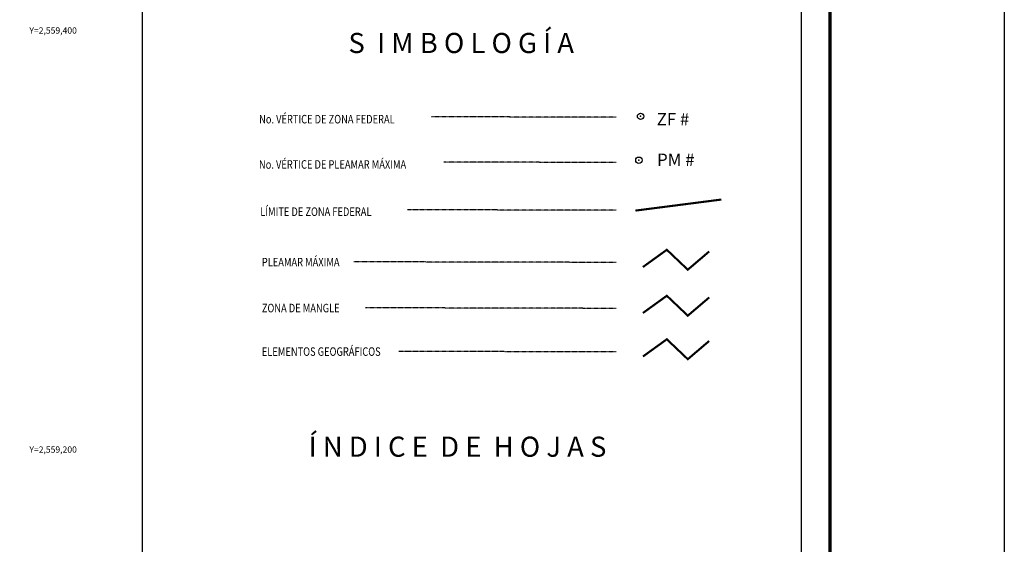
# Model space of a CAD drawing. Units: millimetres. Extents: x 365250 to 367650, y 2558163 to 2559963.
# Drawn here: x 367181 to 367650, y 2559155 to 2559405 of the extents above; entities that cross this region are included whole.
import ezdxf
from ezdxf.enums import TextEntityAlignment as Align

# ---------------------------------------------------------------- set-up
doc = ezdxf.new("R2010")
doc.units = ezdxf.units.MM
doc.header["$PDMODE"] = 32
doc.header["$PDSIZE"] = 3
doc.linetypes.add('CENTRO1', pattern=[0.44, 0.2, -0.08, 0.08, -0.08])
doc.linetypes.add('OCULTA3', pattern=[0.45, 0.3, -0.15])
for name, color, linetype in [('CVL_CUADCON_TIT', 1, 'Continuous'), ('CVL_RET_TX', 2, 'Continuous'), ('Lomo', 7, 'Continuous')]:
    doc.layers.add(name, color=color, linetype=linetype)
doc.styles.add('MONOTXT4', font='MONOTXT4.shx')
doc.styles.add('ROMANS', font='ROMANS', dxfattribs={"height": 0.2})

msp = doc.modelspace()

# ---------------------------------------------------------------- linework, layer by layer
at = {"layer": 'CVL_CUADCON_TIT', "color": 7, "elevation": 2.32}
msp.add_lwpolyline([(365250.49, 2559962.65), (367650.49, 2559962.65), (367650.49, 2558162.65), (365250.49, 2558162.65)], close=True, dxfattribs=at)
at = {"layer": 'Lomo', "color": 7}
for p, q in [((367239.39, 2558257.33, 1.16), (367239.39, 2559854.96, 1.16)), ((367553.68, 2558257.33, 1.16), (367553.68, 2559854.96, 1.16))]:
    msp.add_line(p, q, dxfattribs=at)
at = {"layer": 'Lomo', "color": 7, "linetype": 'Continuous', "const_width": 1.6}
msp.add_lwpolyline([(367567.3, 2558225.75), (367567.3, 2559887.06)], dxfattribs=at)
at = {"layer": 'Lomo', "color": 7, "linetype": 'CENTRO1', "elevation": 1.16}
for points in [[(367465.4, 2559358.6), (367377.16, 2559358.79)], [(367465.4, 2559336.99), (367383.2, 2559337.18)], [(367465.4, 2559314.19), (367365.78, 2559314.43)], [(367465.4, 2559289.3), (367340.23, 2559289.59)], [(367465.4, 2559267.36), (367345.78, 2559267.65)], [(367465.4, 2559246.59), (367361.69, 2559246.84)]]:
    msp.add_lwpolyline(points, dxfattribs=at)
at = {"layer": 'Lomo', "color": 5, "linetype": 'OCULTA3', "const_width": 1, "elevation": 1.16}
msp.add_lwpolyline([(367474.54, 2559314.04), (367515.55, 2559319.32)], dxfattribs=at)
at = {"layer": 'Lomo', "color": 1, "linetype": 'CENTRO1', "const_width": 1, "elevation": 1.16}
msp.add_lwpolyline([(367478.09, 2559287.1), (367489.51, 2559295.34), (367499.51, 2559285.83), (367509.72, 2559294.53)], dxfattribs=at)
at = {"layer": 'Lomo', "color": 3, "linetype": 'CENTRO1', "const_width": 1, "elevation": 1.16}
msp.add_lwpolyline([(367478.09, 2559265.16), (367489.51, 2559273.4), (367499.51, 2559263.89), (367509.72, 2559272.59)], dxfattribs=at)
at = {"layer": 'Lomo', "color": 253, "linetype": 'CENTRO1', "const_width": 1, "elevation": 1.16}
msp.add_lwpolyline([(367478.09, 2559244.39), (367489.51, 2559252.63), (367499.51, 2559243.12), (367509.72, 2559251.82)], dxfattribs=at)
at = {"layer": 'Lomo', "color": 7}
for p in [(367476.98, 2559359.06, 1.16), (367476.18, 2559338.09, 1.16)]:
    msp.add_point(p, dxfattribs=at)

# ---------------------------------------------------------------- texts
at = {"layer": 'CVL_RET_TX', "color": 7, "style": 'MONOTXT4'}
for s, p in [('Y=2,559,400', (367208.08, 2559400)), ('Y=2,559,200', (367208.08, 2559200))]:
    msp.add_text(s, height=3, dxfattribs=at).set_placement(p, align=Align.MIDDLE_RIGHT)
at = {"layer": 'Lomo', "color": 7, "linetype": 'Continuous', "style": 'ROMANS', "width": 0.8}
for s, p in [('No. VÉRTICE DE ZONA FEDERAL', (367295.03, 2559355.64, 1.16)), ('No. VÉRTICE DE PLEAMAR MÁXIMA', (367294.96, 2559334.04, 1.16)), ('LÍMITE DE ZONA FEDERAL', (367295.57, 2559311.49, 1.16)), ('LÍMITE DE ZONA FEDERAL', (367295.57, 2559311.49, 1.16)), ('PLEAMAR MÁXIMA', (367296.33, 2559287.43, 1.16)), ('ZONA DE MANGLE', (367296.33, 2559265.49, 1.16)), ('ELEMENTOS GEOGRÁFICOS', (367296.33, 2559244.72, 1.16))]:
    msp.add_text(s, height=4.064, dxfattribs=at).set_placement(p)
at = {"layer": 'Lomo', "color": 7, "style": 'MONOTXT4'}
for s, p in [('ZF #', (367484.67, 2559354.69, 1.16)), ('PM #', (367484.85, 2559335.37, 1.16))]:
    msp.add_text(s, height=5.888, dxfattribs=at).set_placement(p)
at = {"layer": 'Lomo', "color": 7, "char_height": 9.6, "width": 164.9286, "attachment_point": 1, "style": 'ROMANS'}
for s, insert in [('\\fArial|b0|i0|c0|p34;S  I M B O L O G Í A', (367337.63, 2559398.83, 3.48)), ('\\fArial|b0|i0|c0|p34;Í N D I C E  D E  H O J A S', (367318.63, 2559206.17, 3.48)), ('\\fArial|b0|i0|c0|p34;Í N D I C E  D E  H O J A S', (367318.63, 2559206.17, 3.48))]:
    msp.add_mtext(s, dxfattribs=dict(at, insert=insert))

doc.saveas('drawing.dxf')
